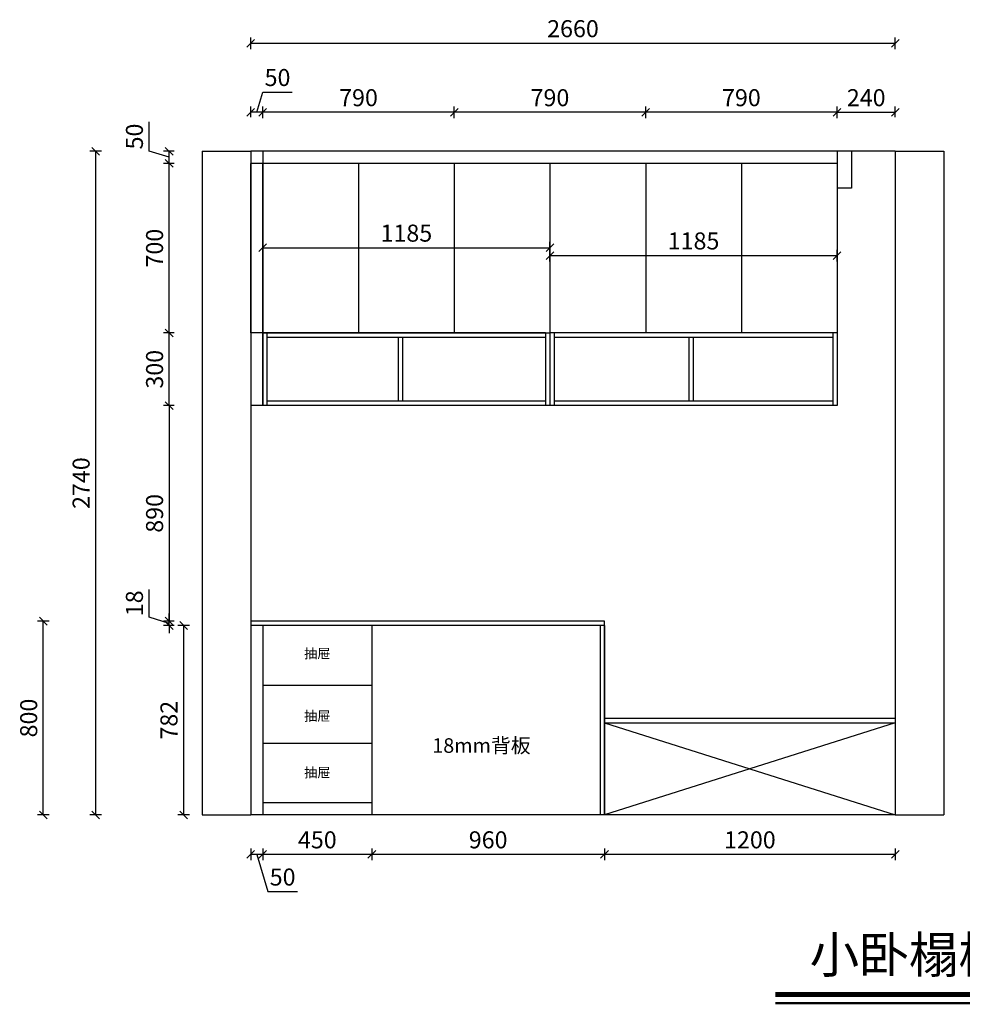
# Model space of a CAD drawing. Units: millimetres. Extents: x -187798 to -180145, y -120704 to -112759.
# Drawn here: x -187798 to -183909, y -120704 to -116639 of the extents above; entities that cross this region are included whole.
import ezdxf

# ---------------------------------------------------------------- set-up
doc = ezdxf.new("R2010")
doc.units = ezdxf.units.MM
doc.header["$LTSCALE"] = 10
doc.header["$PDMODE"] = 34
doc.layers.add('Dim', color=14, linetype='Continuous', lineweight=13)
doc.layers.add('WALL', color=9, linetype='Continuous')
doc.styles.add('宋体', font='txt')
doc.dimstyles.new('柜体标注', dxfattribs={"dimscale": 0.8, "dimtxt": 88, "dimasz": 40, "dimexe": 30, "dimexo": 5, "dimgap": 20, "dimtad": 1, "dimdec": 1, "dimdsep": 46, "dimtxsty": '宋体', "dimblk": 'OBLIQUE', "dimcen": 2.5, "dimadec": 0, "dimazin": 0, "dimtfac": 1, "dimtdec": 1, "dimtmove": 1, "dimatfit": 3, "dimfxl": 30, "dimfxlon": 1, "dimarcsym": 0})

# ---------------------------------------------------------------- blocks, each defined once
blk = doc.blocks.new('_Oblique')
at = {"color": 0, "linetype": 'ByBlock', "lineweight": -2}
blk.add_line((-0.5, -0.5), (0.5, 0.5), dxfattribs=at)
blk = doc.blocks.new('*D53')
at = {"color": 0, "lineweight": -2, "transparency": 16777216}
for p, q in [((-187264.7, -119105.9), (-187264.7, -118990.6)), ((-187181.5, -119121.9), (-187181.5, -119089.9)), ((-187181.5, -119130.9), (-187264.7, -119105.9)), ((-187161.5, -119121.9), (-187205.5, -119121.9)), ((-187161.5, -119139.9), (-187205.5, -119139.9)), ((-187181.5, -119139.9), (-187181.5, -119121.9)), ((-187181.5, -119139.9), (-187181.5, -119121.9)), ((-187181.5, -119139.9), (-187181.5, -119171.9))]:
    blk.add_line(p, q, dxfattribs=at)
at = {"layer": 'Defpoints', "color": 0, "linetype": 'ByBlock', "lineweight": -2, "transparency": 16777216}
for p in [(-187181.5, -119121.9), (-186845.3, -119121.9), (-186845.3, -119139.9)]:
    blk.add_point(p, dxfattribs=at)
at = {"color": 0, "linetype": 'ByBlock', "lineweight": -2, "transparency": 16777216, "xscale": 32, "yscale": 32, "zscale": 32}
for p, rotation in [((-187181.5, -119121.9), 270), ((-187181.5, -119139.9), 90)]:
    blk.add_blockref('_Oblique', p, dxfattribs=dict(at, rotation=rotation))
at = {"color": 0, "linetype": 'ByBlock', "lineweight": -2, "transparency": 16777216, "insert": (-187315.9, -119048.2), "char_height": 70.4, "attachment_point": 5, "rotation": 90, "style": '宋体'}
blk.add_mtext('18', dxfattribs=at)
blk = doc.blocks.new('*D54')
at = {"color": 0, "lineweight": -2, "transparency": 16777216}
for p, q in [((-187161.5, -118231.9), (-187205.5, -118231.9)), ((-187181.5, -118231.9), (-187181.5, -119121.9)), ((-187161.5, -119121.9), (-187205.5, -119121.9))]:
    blk.add_line(p, q, dxfattribs=at)
at = {"layer": 'Defpoints', "color": 0, "linetype": 'ByBlock', "lineweight": -2, "transparency": 16777216}
for p in [(-186845.3, -118231.9), (-187181.5, -119121.9), (-186845.3, -119121.9)]:
    blk.add_point(p, dxfattribs=at)
at = {"color": 0, "linetype": 'ByBlock', "lineweight": -2, "transparency": 16777216, "xscale": 32, "yscale": 32, "zscale": 32}
for p, rotation in [((-187181.5, -118231.9), 90), ((-187181.5, -119121.9), 270)]:
    blk.add_blockref('_Oblique', p, dxfattribs=dict(at, rotation=rotation))
at = {"color": 0, "linetype": 'ByBlock', "lineweight": -2, "transparency": 16777216, "insert": (-187232.7, -118676.9), "char_height": 70.4, "attachment_point": 5, "rotation": 90, "style": '宋体'}
blk.add_mtext('890', dxfattribs=at)
blk = doc.blocks.new('*D56')
at = {"color": 0, "lineweight": -2, "transparency": 16777216}
for p, q in [((-187264.7, -117181.9), (-187264.7, -117060.3)), ((-187181.5, -117206.9), (-187264.7, -117181.9)), ((-187161.5, -117181.9), (-187205.5, -117181.9)), ((-187181.5, -117231.9), (-187181.5, -117181.9)), ((-187161.5, -117231.9), (-187205.5, -117231.9))]:
    blk.add_line(p, q, dxfattribs=at)
at = {"layer": 'Defpoints', "color": 0, "linetype": 'ByBlock', "lineweight": -2, "transparency": 16777216}
for p in [(-187181.5, -117181.9), (-186845.3, -117181.9), (-186845.3, -117231.9)]:
    blk.add_point(p, dxfattribs=at)
at = {"color": 0, "linetype": 'ByBlock', "lineweight": -2, "transparency": 16777216, "xscale": 32, "yscale": 32, "zscale": 32}
for p, rotation in [((-187181.5, -117181.9), 90), ((-187181.5, -117231.9), 270)]:
    blk.add_blockref('_Oblique', p, dxfattribs=dict(at, rotation=rotation))
at = {"color": 0, "linetype": 'ByBlock', "lineweight": -2, "transparency": 16777216, "insert": (-187315.9, -117121.1), "char_height": 70.4, "attachment_point": 5, "rotation": 90, "style": '宋体'}
blk.add_mtext('50', dxfattribs=at)
blk = doc.blocks.new('*D51')
at = {"color": 0, "lineweight": -2, "transparency": 16777216}
for p, q in [((-186820.3, -117021.1), (-186795.3, -116937.9)), ((-186795.3, -116937.9), (-186673.6, -116937.9)), ((-186845.3, -117041.1), (-186845.3, -116997.1)), ((-186795.3, -117021.1), (-186845.3, -117021.1)), ((-186795.3, -117041.1), (-186795.3, -116997.1))]:
    blk.add_line(p, q, dxfattribs=at)
at = {"layer": 'Defpoints', "color": 0, "linetype": 'ByBlock', "lineweight": -2, "transparency": 16777216}
for p in [(-186845.3, -117021.1), (-186845.3, -117181.9), (-186795.3, -117231.9)]:
    blk.add_point(p, dxfattribs=at)
at = {"color": 0, "linetype": 'ByBlock', "lineweight": -2, "transparency": 16777216, "xscale": 32, "yscale": 32, "zscale": 32, "rotation": 180}
blk.add_blockref('_Oblique', (-186845.3, -117021.1), dxfattribs=at)
at = {"color": 0, "linetype": 'ByBlock', "lineweight": -2, "transparency": 16777216, "xscale": 32, "yscale": 32, "zscale": 32}
blk.add_blockref('_Oblique', (-186795.3, -117021.1), dxfattribs=at)
at = {"color": 0, "linetype": 'ByBlock', "lineweight": -2, "transparency": 16777216, "insert": (-186734.5, -116886.7), "char_height": 70.4, "attachment_point": 5, "style": '宋体'}
blk.add_mtext('50', dxfattribs=at)
blk = doc.blocks.new('*D52')
at = {"color": 0, "lineweight": -2, "transparency": 16777216}
for p, q in [((-184425.3, -117041.1), (-184425.3, -116997.1)), ((-184425.3, -117021.1), (-184185.3, -117021.1)), ((-184185.3, -117041.1), (-184185.3, -116997.1))]:
    blk.add_line(p, q, dxfattribs=at)
at = {"layer": 'Defpoints', "color": 0, "linetype": 'ByBlock', "lineweight": -2, "transparency": 16777216}
for p in [(-184185.3, -117021.1), (-184425.3, -117181.9), (-184185.3, -117181.9)]:
    blk.add_point(p, dxfattribs=at)
at = {"color": 0, "linetype": 'ByBlock', "lineweight": -2, "transparency": 16777216, "xscale": 32, "yscale": 32, "zscale": 32, "rotation": 180}
blk.add_blockref('_Oblique', (-184425.3, -117021.1), dxfattribs=at)
at = {"color": 0, "linetype": 'ByBlock', "lineweight": -2, "transparency": 16777216, "xscale": 32, "yscale": 32, "zscale": 32}
blk.add_blockref('_Oblique', (-184185.3, -117021.1), dxfattribs=at)
at = {"color": 0, "linetype": 'ByBlock', "lineweight": -2, "transparency": 16777216, "insert": (-184305.3, -116969.9), "char_height": 70.4, "attachment_point": 5, "style": '宋体'}
blk.add_mtext('240', dxfattribs=at)
blk = doc.blocks.new('*D27')
at = {"color": 0, "lineweight": -2, "transparency": 16777216}
for p, q in [((-187161.5, -117931.9), (-187205.5, -117931.9)), ((-187181.5, -118231.9), (-187181.5, -117931.9)), ((-187161.5, -118231.9), (-187205.5, -118231.9))]:
    blk.add_line(p, q, dxfattribs=at)
at = {"layer": 'Defpoints', "color": 0, "linetype": 'ByBlock', "lineweight": -2, "transparency": 16777216}
for p in [(-187181.5, -117931.9), (-186777.3, -117931.9), (-186777.3, -118231.9)]:
    blk.add_point(p, dxfattribs=at)
at = {"color": 0, "linetype": 'ByBlock', "lineweight": -2, "transparency": 16777216, "xscale": 32, "yscale": 32, "zscale": 32}
for p, rotation in [((-187181.5, -117931.9), 90), ((-187181.5, -118231.9), 270)]:
    blk.add_blockref('_Oblique', p, dxfattribs=dict(at, rotation=rotation))
at = {"color": 0, "linetype": 'ByBlock', "lineweight": -2, "transparency": 16777216, "insert": (-187232.7, -118081.9), "char_height": 70.4, "attachment_point": 5, "rotation": 90, "style": '宋体'}
blk.add_mtext('300', dxfattribs=at)
blk = doc.blocks.new('*D55')
at = {"color": 0, "lineweight": -2, "transparency": 16777216}
for p, q in [((-187161.5, -117231.9), (-187205.5, -117231.9)), ((-187181.5, -117931.9), (-187181.5, -117231.9)), ((-187161.5, -117931.9), (-187205.5, -117931.9))]:
    blk.add_line(p, q, dxfattribs=at)
at = {"layer": 'Defpoints', "color": 0, "linetype": 'ByBlock', "lineweight": -2, "transparency": 16777216}
for p in [(-187181.5, -117231.9), (-186845.3, -117231.9), (-186845.3, -117931.9)]:
    blk.add_point(p, dxfattribs=at)
at = {"color": 0, "linetype": 'ByBlock', "lineweight": -2, "transparency": 16777216, "xscale": 32, "yscale": 32, "zscale": 32}
for p, rotation in [((-187181.5, -117231.9), 90), ((-187181.5, -117931.9), 270)]:
    blk.add_blockref('_Oblique', p, dxfattribs=dict(at, rotation=rotation))
at = {"color": 0, "linetype": 'ByBlock', "lineweight": -2, "transparency": 16777216, "insert": (-187232.7, -117581.9), "char_height": 70.4, "attachment_point": 5, "rotation": 90, "style": '宋体'}
blk.add_mtext('700', dxfattribs=at)
blk = doc.blocks.new('*D45')
at = {"color": 0, "linetype": 'ByBlock', "lineweight": -2, "transparency": 16777216}
for p, q in [((-187460.6, -117181.9), (-187508.6, -117181.9)), ((-187484.6, -119921.9), (-187484.6, -117181.9)), ((-187460.6, -119921.9), (-187508.6, -119921.9))]:
    blk.add_line(p, q, dxfattribs=at)
at = {"layer": 'Defpoints', "color": 0, "linetype": 'ByBlock', "lineweight": -2, "transparency": 16777216}
for p in [(-187484.6, -117181.9), (-185977.3, -117181.9), (-185918.5, -119921.9)]:
    blk.add_point(p, dxfattribs=at)
at = {"color": 0, "linetype": 'ByBlock', "lineweight": -2, "transparency": 16777216, "xscale": 32, "yscale": 32, "zscale": 32}
for p, rotation in [((-187484.6, -117181.9), 90), ((-187484.6, -119921.9), 270)]:
    blk.add_blockref('_Oblique', p, dxfattribs=dict(at, rotation=rotation))
at = {"color": 0, "linetype": 'ByBlock', "lineweight": -2, "transparency": 16777216, "insert": (-187535.8, -118551.9), "char_height": 70.4, "attachment_point": 5, "rotation": 90, "style": '宋体'}
blk.add_mtext('2740', dxfattribs=at)
blk = doc.blocks.new('*D57')
at = {"color": 0, "linetype": 'ByBlock', "lineweight": -2, "transparency": 16777216}
for p, q in [((-185385.3, -120061), (-185385.3, -120109)), ((-184185.3, -120061), (-184185.3, -120109)), ((-184185.3, -120085), (-185385.3, -120085))]:
    blk.add_line(p, q, dxfattribs=at)
at = {"layer": 'Defpoints', "color": 0, "linetype": 'ByBlock', "lineweight": -2, "transparency": 16777216}
for p in [(-185385.3, -119921.9), (-184185.3, -119921.9), (-185385.3, -120085)]:
    blk.add_point(p, dxfattribs=at)
at = {"color": 0, "linetype": 'ByBlock', "lineweight": -2, "transparency": 16777216, "xscale": 32, "yscale": 32, "zscale": 32, "rotation": 180}
blk.add_blockref('_Oblique', (-185385.3, -120085), dxfattribs=at)
at = {"color": 0, "linetype": 'ByBlock', "lineweight": -2, "transparency": 16777216, "xscale": 32, "yscale": 32, "zscale": 32}
blk.add_blockref('_Oblique', (-184185.3, -120085), dxfattribs=at)
at = {"color": 0, "linetype": 'ByBlock', "lineweight": -2, "transparency": 16777216, "insert": (-184785.3, -120033.8), "char_height": 70.4, "attachment_point": 5, "style": '宋体'}
blk.add_mtext('1200', dxfattribs=at)
blk = doc.blocks.new('*D40')
at = {"color": 0, "linetype": 'ByBlock', "lineweight": -2, "transparency": 16777216}
for p, q in [((-187098.1, -119139.9), (-187146.1, -119139.9)), ((-187122.1, -119139.9), (-187122.1, -119921.9)), ((-187098.1, -119921.9), (-187146.1, -119921.9))]:
    blk.add_line(p, q, dxfattribs=at)
at = {"layer": 'Defpoints', "color": 0, "linetype": 'ByBlock', "lineweight": -2, "transparency": 16777216}
for p in [(-186266.2, -119139.9), (-187122.1, -119921.9), (-186266.2, -119921.9)]:
    blk.add_point(p, dxfattribs=at)
at = {"color": 0, "linetype": 'ByBlock', "lineweight": -2, "transparency": 16777216, "xscale": 32, "yscale": 32, "zscale": 32}
for p, rotation in [((-187122.1, -119139.9), 90), ((-187122.1, -119921.9), 270)]:
    blk.add_blockref('_Oblique', p, dxfattribs=dict(at, rotation=rotation))
at = {"color": 0, "linetype": 'ByBlock', "lineweight": -2, "transparency": 16777216, "insert": (-187173.3, -119530.9), "char_height": 70.4, "attachment_point": 5, "rotation": 90, "style": '宋体'}
blk.add_mtext('782', dxfattribs=at)
blk = doc.blocks.new('*D41')
at = {"color": 0, "linetype": 'ByBlock', "lineweight": -2, "transparency": 16777216}
for p, q in [((-187677, -119121.9), (-187725, -119121.9)), ((-187701, -119921.9), (-187701, -119121.9)), ((-187677, -119921.9), (-187725, -119921.9))]:
    blk.add_line(p, q, dxfattribs=at)
at = {"layer": 'Defpoints', "color": 0, "linetype": 'ByBlock', "lineweight": -2, "transparency": 16777216}
for p in [(-187701, -119121.9), (-186263.2, -119121.9), (-186263.2, -119921.9)]:
    blk.add_point(p, dxfattribs=at)
at = {"color": 0, "linetype": 'ByBlock', "lineweight": -2, "transparency": 16777216, "xscale": 32, "yscale": 32, "zscale": 32}
for p, rotation in [((-187701, -119121.9), 90), ((-187701, -119921.9), 270)]:
    blk.add_blockref('_Oblique', p, dxfattribs=dict(at, rotation=rotation))
at = {"color": 0, "linetype": 'ByBlock', "lineweight": -2, "transparency": 16777216, "insert": (-187752.2, -119521.9), "char_height": 70.4, "attachment_point": 5, "rotation": 90, "style": '宋体'}
blk.add_mtext('800', dxfattribs=at)
blk = doc.blocks.new('*D42')
at = {"color": 0, "linetype": 'ByBlock', "lineweight": -2, "transparency": 16777216}
for p, q in [((-186795.3, -117045.1), (-186795.3, -116997.1)), ((-186005.3, -117021.1), (-186795.3, -117021.1)), ((-186005.3, -117045.1), (-186005.3, -116997.1))]:
    blk.add_line(p, q, dxfattribs=at)
at = {"layer": 'Defpoints', "color": 0, "linetype": 'ByBlock', "lineweight": -2, "transparency": 16777216}
for p in [(-186795.3, -117021.1), (-186795.3, -117231.9), (-186005.3, -117231.9)]:
    blk.add_point(p, dxfattribs=at)
at = {"color": 0, "linetype": 'ByBlock', "lineweight": -2, "transparency": 16777216, "xscale": 32, "yscale": 32, "zscale": 32, "rotation": 180}
blk.add_blockref('_Oblique', (-186795.3, -117021.1), dxfattribs=at)
at = {"color": 0, "linetype": 'ByBlock', "lineweight": -2, "transparency": 16777216, "xscale": 32, "yscale": 32, "zscale": 32}
blk.add_blockref('_Oblique', (-186005.3, -117021.1), dxfattribs=at)
at = {"color": 0, "linetype": 'ByBlock', "lineweight": -2, "transparency": 16777216, "insert": (-186400.3, -116969.9), "char_height": 70.4, "attachment_point": 5, "style": '宋体'}
blk.add_mtext('790', dxfattribs=at)
blk = doc.blocks.new('*D43')
at = {"color": 0, "linetype": 'ByBlock', "lineweight": -2, "transparency": 16777216}
for p, q in [((-186005.3, -117045.1), (-186005.3, -116997.1)), ((-185215.3, -117021.1), (-186005.3, -117021.1)), ((-185215.3, -117045.1), (-185215.3, -116997.1))]:
    blk.add_line(p, q, dxfattribs=at)
at = {"layer": 'Defpoints', "color": 0, "linetype": 'ByBlock', "lineweight": -2, "transparency": 16777216}
for p in [(-186005.3, -117021.1), (-186005.3, -117231.9), (-185215.3, -117231.9)]:
    blk.add_point(p, dxfattribs=at)
at = {"color": 0, "linetype": 'ByBlock', "lineweight": -2, "transparency": 16777216, "xscale": 32, "yscale": 32, "zscale": 32, "rotation": 180}
blk.add_blockref('_Oblique', (-186005.3, -117021.1), dxfattribs=at)
at = {"color": 0, "linetype": 'ByBlock', "lineweight": -2, "transparency": 16777216, "xscale": 32, "yscale": 32, "zscale": 32}
blk.add_blockref('_Oblique', (-185215.3, -117021.1), dxfattribs=at)
at = {"color": 0, "linetype": 'ByBlock', "lineweight": -2, "transparency": 16777216, "insert": (-185610.3, -116969.9), "char_height": 70.4, "attachment_point": 5, "style": '宋体'}
blk.add_mtext('790', dxfattribs=at)
blk = doc.blocks.new('*D44')
at = {"color": 0, "linetype": 'ByBlock', "lineweight": -2, "transparency": 16777216}
for p, q in [((-185215.3, -117045.1), (-185215.3, -116997.1)), ((-184425.3, -117021.1), (-185215.3, -117021.1)), ((-184425.3, -117045.1), (-184425.3, -116997.1))]:
    blk.add_line(p, q, dxfattribs=at)
at = {"layer": 'Defpoints', "color": 0, "linetype": 'ByBlock', "lineweight": -2, "transparency": 16777216}
for p in [(-185215.3, -117021.1), (-184425.3, -117181.9), (-185215.3, -117231.9)]:
    blk.add_point(p, dxfattribs=at)
at = {"color": 0, "linetype": 'ByBlock', "lineweight": -2, "transparency": 16777216, "xscale": 32, "yscale": 32, "zscale": 32, "rotation": 180}
blk.add_blockref('_Oblique', (-185215.3, -117021.1), dxfattribs=at)
at = {"color": 0, "linetype": 'ByBlock', "lineweight": -2, "transparency": 16777216, "xscale": 32, "yscale": 32, "zscale": 32}
blk.add_blockref('_Oblique', (-184425.3, -117021.1), dxfattribs=at)
at = {"color": 0, "linetype": 'ByBlock', "lineweight": -2, "transparency": 16777216, "insert": (-184820.3, -116969.9), "char_height": 70.4, "attachment_point": 5, "style": '宋体'}
blk.add_mtext('790', dxfattribs=at)
blk = doc.blocks.new('*D26')
at = {"color": 0, "linetype": 'ByBlock', "lineweight": -2, "transparency": 16777216}
for p, q in [((-186845.3, -116760.2), (-186845.3, -116712.2)), ((-186845.3, -116736.2), (-184185.3, -116736.2)), ((-184185.3, -116760.2), (-184185.3, -116712.2))]:
    blk.add_line(p, q, dxfattribs=at)
at = {"layer": 'Defpoints', "color": 0, "linetype": 'ByBlock', "lineweight": -2, "transparency": 16777216}
for p in [(-184185.3, -116736.2), (-186845.3, -117181.9), (-184185.3, -117181.9)]:
    blk.add_point(p, dxfattribs=at)
at = {"color": 0, "linetype": 'ByBlock', "lineweight": -2, "transparency": 16777216, "xscale": 32, "yscale": 32, "zscale": 32, "rotation": 180}
blk.add_blockref('_Oblique', (-186845.3, -116736.2), dxfattribs=at)
at = {"color": 0, "linetype": 'ByBlock', "lineweight": -2, "transparency": 16777216, "xscale": 32, "yscale": 32, "zscale": 32}
blk.add_blockref('_Oblique', (-184185.3, -116736.2), dxfattribs=at)
at = {"color": 0, "linetype": 'ByBlock', "lineweight": -2, "transparency": 16777216, "insert": (-185515.3, -116685), "char_height": 70.4, "attachment_point": 5, "style": '宋体'}
blk.add_mtext('2660', dxfattribs=at)
blk = doc.blocks.new('*D58')
at = {"color": 0, "linetype": 'ByBlock', "lineweight": -2, "transparency": 16777216}
for p, q in [((-186795.3, -120061), (-186795.3, -120109)), ((-186345.3, -120061), (-186345.3, -120109)), ((-186345.3, -120085), (-186795.3, -120085))]:
    blk.add_line(p, q, dxfattribs=at)
at = {"layer": 'Defpoints', "color": 0, "linetype": 'ByBlock', "lineweight": -2, "transparency": 16777216}
for p in [(-186795.3, -119871.9), (-186345.3, -119871.9), (-186795.3, -120085)]:
    blk.add_point(p, dxfattribs=at)
at = {"color": 0, "linetype": 'ByBlock', "lineweight": -2, "transparency": 16777216, "xscale": 32, "yscale": 32, "zscale": 32, "rotation": 180}
blk.add_blockref('_Oblique', (-186795.3, -120085), dxfattribs=at)
at = {"color": 0, "linetype": 'ByBlock', "lineweight": -2, "transparency": 16777216, "xscale": 32, "yscale": 32, "zscale": 32}
blk.add_blockref('_Oblique', (-186345.3, -120085), dxfattribs=at)
at = {"color": 0, "linetype": 'ByBlock', "lineweight": -2, "transparency": 16777216, "insert": (-186570.3, -120033.8), "char_height": 70.4, "attachment_point": 5, "style": '宋体'}
blk.add_mtext('450', dxfattribs=at)
blk = doc.blocks.new('*D59')
at = {"color": 0, "linetype": 'ByBlock', "lineweight": -2, "transparency": 16777216}
for p, q in [((-186845.3, -120061), (-186845.3, -120109)), ((-186795.3, -120061), (-186795.3, -120109)), ((-186795.3, -120085), (-186845.3, -120085)), ((-186820.3, -120085), (-186774.2, -120238.6)), ((-186774.2, -120238.6), (-186652.5, -120238.6))]:
    blk.add_line(p, q, dxfattribs=at)
at = {"layer": 'Defpoints', "color": 0, "linetype": 'ByBlock', "lineweight": -2, "transparency": 16777216}
for p in [(-186845.3, -119871.9), (-186795.3, -119871.9), (-186845.3, -120085)]:
    blk.add_point(p, dxfattribs=at)
at = {"color": 0, "linetype": 'ByBlock', "lineweight": -2, "transparency": 16777216, "xscale": 32, "yscale": 32, "zscale": 32, "rotation": 180}
blk.add_blockref('_Oblique', (-186845.3, -120085), dxfattribs=at)
at = {"color": 0, "linetype": 'ByBlock', "lineweight": -2, "transparency": 16777216, "xscale": 32, "yscale": 32, "zscale": 32}
blk.add_blockref('_Oblique', (-186795.3, -120085), dxfattribs=at)
at = {"color": 0, "linetype": 'ByBlock', "lineweight": -2, "transparency": 16777216, "insert": (-186713.4, -120187.4), "char_height": 70.4, "attachment_point": 5, "style": '宋体'}
blk.add_mtext('50', dxfattribs=at)
blk = doc.blocks.new('*D47')
at = {"color": 0, "linetype": 'ByBlock', "lineweight": -2, "transparency": 16777216}
for p, q in [((-186345.3, -120061), (-186345.3, -120109)), ((-185385.3, -120061), (-185385.3, -120109)), ((-185385.3, -120085), (-186345.3, -120085))]:
    blk.add_line(p, q, dxfattribs=at)
at = {"layer": 'Defpoints', "color": 0, "linetype": 'ByBlock', "lineweight": -2, "transparency": 16777216}
for p in [(-186345.3, -119921.9), (-185385.3, -119921.9), (-186345.3, -120085)]:
    blk.add_point(p, dxfattribs=at)
at = {"color": 0, "linetype": 'ByBlock', "lineweight": -2, "transparency": 16777216, "xscale": 32, "yscale": 32, "zscale": 32, "rotation": 180}
blk.add_blockref('_Oblique', (-186345.3, -120085), dxfattribs=at)
at = {"color": 0, "linetype": 'ByBlock', "lineweight": -2, "transparency": 16777216, "xscale": 32, "yscale": 32, "zscale": 32}
blk.add_blockref('_Oblique', (-185385.3, -120085), dxfattribs=at)
at = {"color": 0, "linetype": 'ByBlock', "lineweight": -2, "transparency": 16777216, "insert": (-185865.3, -120033.8), "char_height": 70.4, "attachment_point": 5, "style": '宋体'}
blk.add_mtext('960', dxfattribs=at)
blk = doc.blocks.new('*D62')
at = {"color": 0, "linetype": 'ByBlock', "lineweight": -2, "transparency": 16777216}
for p, q in [((-186795.3, -117604.3), (-186795.3, -117556.3)), ((-185610.3, -117604.3), (-185610.3, -117556.3)), ((-186795.3, -117580.3), (-185610.3, -117580.3))]:
    blk.add_line(p, q, dxfattribs=at)
at = {"layer": 'Defpoints', "color": 0, "linetype": 'ByBlock', "lineweight": -2, "transparency": 16777216}
for p in [(-185610.3, -117580.3), (-186795.3, -117647.4), (-185610.3, -117647.4)]:
    blk.add_point(p, dxfattribs=at)
at = {"color": 0, "linetype": 'ByBlock', "lineweight": -2, "transparency": 16777216, "xscale": 32, "yscale": 32, "zscale": 32, "rotation": 180}
blk.add_blockref('_Oblique', (-186795.3, -117580.3), dxfattribs=at)
at = {"color": 0, "linetype": 'ByBlock', "lineweight": -2, "transparency": 16777216, "xscale": 32, "yscale": 32, "zscale": 32}
blk.add_blockref('_Oblique', (-185610.3, -117580.3), dxfattribs=at)
at = {"color": 0, "linetype": 'ByBlock', "lineweight": -2, "transparency": 16777216, "insert": (-186202.8, -117529.1), "char_height": 70.4, "attachment_point": 5, "style": '宋体'}
blk.add_mtext('1185', dxfattribs=at)
blk = doc.blocks.new('*D63')
at = {"color": 0, "linetype": 'ByBlock', "lineweight": -2, "transparency": 16777216}
for p, q in [((-185610.3, -117636.5), (-185610.3, -117588.5)), ((-184425.3, -117636.5), (-184425.3, -117588.5)), ((-185610.3, -117612.5), (-184425.3, -117612.5))]:
    blk.add_line(p, q, dxfattribs=at)
at = {"layer": 'Defpoints', "color": 0, "linetype": 'ByBlock', "lineweight": -2, "transparency": 16777216}
for p in [(-184425.3, -117612.5), (-185610.3, -117722.5), (-184425.3, -117722.5)]:
    blk.add_point(p, dxfattribs=at)
at = {"color": 0, "linetype": 'ByBlock', "lineweight": -2, "transparency": 16777216, "xscale": 32, "yscale": 32, "zscale": 32, "rotation": 180}
blk.add_blockref('_Oblique', (-185610.3, -117612.5), dxfattribs=at)
at = {"color": 0, "linetype": 'ByBlock', "lineweight": -2, "transparency": 16777216, "xscale": 32, "yscale": 32, "zscale": 32}
blk.add_blockref('_Oblique', (-184425.3, -117612.5), dxfattribs=at)
at = {"color": 0, "linetype": 'ByBlock', "lineweight": -2, "transparency": 16777216, "insert": (-185017.8, -117561.3), "char_height": 70.4, "attachment_point": 5, "style": '宋体'}
blk.add_mtext('1185', dxfattribs=at)

msp = doc.modelspace()

# ---------------------------------------------------------------- linework, layer by layer
at = {"color": 0, "linetype": 'ByBlock', "lineweight": -2}
for p, q in [((-186345.28, -119139.89), (-186795.28, -119139.89)), ((-186345.28, -119386.89), (-186795.28, -119386.89)), ((-186345.28, -119626.89), (-186795.28, -119626.89))]:
    msp.add_line(p, q, dxfattribs=at)
at = {"layer": 'Dim', "color": 0, "linetype": 'ByBlock', "lineweight": -2}
for p, q in [((-186795.28, -117931.89), (-185610.28, -117931.89)), ((-186795.28, -118231.89), (-186795.28, -117931.89)), ((-186777.28, -118231.89), (-186777.28, -117931.89)), ((-186777.28, -117949.89), (-185628.28, -117949.89)), ((-185628.28, -117931.89), (-185628.28, -118231.89)), ((-185610.28, -117931.89), (-185610.28, -118231.89)), ((-185592.28, -117931.89), (-185592.28, -118231.89)), ((-185592.28, -117949.89), (-184443.28, -117949.89)), ((-185610.28, -118231.89), (-186845.28, -118231.89)), ((-185628.28, -118213.89), (-186777.28, -118213.89)), ((-184425.28, -118231.89), (-185610.28, -118231.89)), ((-184443.28, -118213.89), (-185592.28, -118213.89)), ((-185385.28, -119921.89), (-185385.28, -119521.89)), ((-185385.28, -119521.89), (-184185.28, -119521.89)), ((-185385.28, -119541.89), (-184185.28, -119541.89)), ((-184185.28, -119521.89), (-184185.28, -119921.89)), ((-184185.28, -119921.89), (-185385.28, -119921.89))]:
    msp.add_line(p, q, dxfattribs=at)
for points in [[(-187045.28, -117181.89), (-186845.28, -117181.89)], [(-184185.28, -117181.89), (-186845.28, -117181.89)], [(-184185.28, -117181.89), (-183985.28, -117181.89)], [(-184425.28, -117231.89), (-186845.28, -117231.89)], [(-186845.28, -117931.89), (-186845.28, -117231.89)], [(-186795.28, -117931.89), (-186795.28, -117231.89)], [(-184365.28, -117333.67), (-184425.28, -117333.67)], [(-185628.28, -117931.89), (-186845.28, -117931.89)], [(-186235.78, -118213.89), (-186235.78, -117949.89)], [(-186217.78, -118213.89), (-186217.78, -117949.89)], [(-184425.28, -117931.89), (-185610.28, -117931.89)], [(-185035.78, -118213.89), (-185035.78, -117949.89)], [(-185017.78, -118213.89), (-185017.78, -117949.89)], [(-184443.28, -117931.89), (-184443.28, -118231.89)], [(-185385.28, -119121.89), (-186845.28, -119121.89)], [(-185385.28, -119139.89), (-186845.28, -119139.89)], [(-185403.28, -119139.89), (-185403.28, -119921.89)], [(-185385.28, -119871.89), (-185385.28, -119121.89)], [(-185385.28, -119139.89), (-185385.28, -119921.89)], [(-184185.28, -119541.89), (-185385.28, -119921.89)], [(-185385.28, -119541.89), (-184185.28, -119921.89)], [(-186345.28, -119871.89), (-186795.28, -119871.89)], [(-187045.28, -119921.89), (-186845.28, -119921.89)], [(-184185.28, -119921.89), (-186845.28, -119921.89)], [(-184185.28, -119921.89), (-183985.28, -119921.89)]]:
    msp.add_lwpolyline(points, dxfattribs=at)
for points, const_width in [([(-184680.15, -120663.43), (-182716.51, -120663.43)], 20), ([(-184680.15, -120698.72), (-182716.51, -120698.72)], 10)]:
    msp.add_lwpolyline(points, dxfattribs=dict(at, const_width=const_width))
at = {"layer": 'WALL', "color": 0, "linetype": 'ByBlock', "lineweight": -2}
for p, q in [((-187045.28, -117181.89), (-187045.28, -119921.89)), ((-186845.28, -117181.89), (-186845.28, -119921.89)), ((-186795.28, -117181.89), (-186795.28, -118231.89)), ((-184425.28, -117181.89), (-184425.28, -118231.89)), ((-184365.28, -117181.89), (-184365.28, -117333.67)), ((-184185.28, -117181.89), (-184185.28, -119921.89)), ((-183985.28, -117181.89), (-183985.28, -119921.89)), ((-186400.28, -117231.89), (-186400.28, -117931.89)), ((-186005.28, -117231.89), (-186005.28, -117931.89)), ((-185610.28, -117231.89), (-185610.28, -117931.89)), ((-185215.28, -117231.89), (-185215.28, -117931.89)), ((-184820.28, -117231.89), (-184820.28, -117931.89)), ((-186795.28, -117931.89), (-186795.28, -118231.89)), ((-186795.28, -119139.89), (-186795.28, -119921.89)), ((-186345.28, -119139.89), (-186345.28, -119921.89))]:
    msp.add_line(p, q, dxfattribs=at)

# ---------------------------------------------------------------- texts
at = {"color": 0, "linetype": 'ByBlock', "lineweight": -2, "attachment_point": 1, "style": '宋体'}
for s, width, insert, char_height in [('抽屉', 214.4118, (-186624.85, -119235.26), 40), ('抽屉', 214.4118, (-186624.85, -119493.38), 40), ('18mm背板', 538.4124, (-186096.16, -119605.35), 60), ('抽屉', 214.4118, (-186624.85, -119726.71), 40)]:
    msp.add_mtext_dynamic_manual_height_columns(s, width=width, gutter_width=12.5, heights=[0], dxfattribs=dict(at, insert=insert, char_height=char_height))
at = {"layer": 'Dim', "color": 0, "linetype": 'ByBlock', "lineweight": -2, "insert": (-184538.77, -120424.06), "char_height": 150, "attachment_point": 1, "style": '宋体'}
msp.add_mtext_dynamic_manual_height_columns('小卧榻榻米书桌', width=2336.3702, gutter_width=12.5, heights=[0], dxfattribs=at)

# ---------------------------------------------------------------- dimensions: what is measured, and where the dimension line sits
at = {"color": 0, "linetype": 'ByBlock', "lineweight": -2}
for base, p1, p2, picture, middle in [((-184185.28, -116736.18), (-186845.28, -117181.89), (-184185.28, -117181.89), '*D26', (-185515.28, -116684.98)), ((-186795.28, -117021.05), (-186005.28, -117231.89), (-186795.28, -117231.89), '*D42', (-186400.28, -116969.85)), ((-186005.28, -117021.05), (-185215.28, -117231.89), (-186005.28, -117231.89), '*D43', (-185610.28, -116969.85)), ((-185215.28, -117021.05), (-184425.28, -117181.89), (-185215.28, -117231.89), '*D44', (-184820.28, -116969.85)), ((-185610.28, -117580.34), (-186795.28, -117647.38), (-185610.28, -117647.38), '*D62', (-186202.78, -117529.14)), ((-184425.28, -117612.52), (-185610.28, -117722.47), (-184425.28, -117722.47), '*D63', (-185017.78, -117561.32)), ((-186845.28, -120085.02), (-186795.28, -119871.89), (-186845.28, -119871.89), '*D59', (-186758.2, -120187.42)), ((-186795.28, -120085.02), (-186345.28, -119871.89), (-186795.28, -119871.89), '*D58', (-186570.28, -120033.82)), ((-186345.28, -120085.02), (-185385.28, -119921.89), (-186345.28, -119921.89), '*D47', (-185865.28, -120033.82)), ((-185385.28, -120085.02), (-184185.28, -119921.89), (-185385.28, -119921.89), '*D57', (-184785.28, -120033.82))]:
    dim = msp.add_linear_dim(base=base, p1=p1, p2=p2, dimstyle='柜体标注', dxfattribs=at)
    dim.commit()
    dim.dimension.update_dxf_attribs({"geometry": picture, "text_midpoint": middle})
for base, p1, p2, picture, middle in [((-186845.28, -117021.05), (-186795.28, -117231.89), (-186845.28, -117181.89), '*D51', (-186779.32, -116886.65)), ((-184185.28, -117021.05), (-184425.28, -117181.89), (-184185.28, -117181.89), '*D52', (-184305.28, -116969.85))]:
    dim = msp.add_linear_dim(base=base, p1=p1, p2=p2, dimstyle='柜体标注', override={"dimfxl": 25}, dxfattribs=at)
    dim.commit()
    dim.dimension.update_dxf_attribs({"geometry": picture, "text_midpoint": middle})
for base, p1, p2, picture, middle in [((-187181.54, -117181.89), (-186845.28, -117231.89), (-186845.28, -117181.89), '*D56', (-187315.94, -117165.93)), ((-187181.54, -117231.89), (-186845.28, -117931.89), (-186845.28, -117231.89), '*D55', (-187232.74, -117581.89)), ((-187181.54, -117931.89), (-186777.28, -118231.89), (-186777.28, -117931.89), '*D27', (-187232.74, -118081.89)), ((-187181.54, -119121.89), (-186845.28, -118231.89), (-186845.28, -119121.89), '*D54', (-187232.74, -118676.89)), ((-187181.54, -119121.89), (-186845.28, -119139.89), (-186845.28, -119121.89), '*D53', (-187315.94, -119089.93))]:
    dim = msp.add_linear_dim(base=base, p1=p1, p2=p2, angle=270, dimstyle='柜体标注', override={"dimfxl": 25}, dxfattribs=at)
    dim.commit()
    dim.dimension.update_dxf_attribs({"geometry": picture, "text_midpoint": middle})
for base, p1, p2, picture, middle in [((-187484.64, -117181.89), (-185918.53, -119921.89), (-185977.32, -117181.89), '*D45', (-187535.84, -118551.89)), ((-187701.01, -119121.89), (-186263.2, -119921.89), (-186263.2, -119121.89), '*D41', (-187752.21, -119521.89)), ((-187122.05, -119921.89), (-186266.23, -119139.89), (-186266.23, -119921.89), '*D40', (-187173.25, -119530.89))]:
    dim = msp.add_linear_dim(base=base, p1=p1, p2=p2, angle=90, dimstyle='柜体标注', dxfattribs=at)
    dim.commit()
    dim.dimension.update_dxf_attribs({"geometry": picture, "text_midpoint": middle})

doc.saveas('drawing.dxf')
